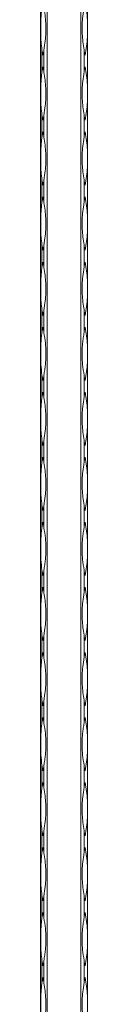
# Model space of a CAD drawing. Units: millimetres. Extents: x 2 to 29139, y 2 to 18298.
# Drawn here: x 8194 to 8214, y 14677 to 15098 of the extents above; entities that cross this region are included whole.
import ezdxf

# ---------------------------------------------------------------- set-up
doc = ezdxf.new("R2010")
doc.units = ezdxf.units.MM
doc.header["$LTSCALE"] = 100

msp = doc.modelspace()

# ---------------------------------------------------------------- linework, layer by layer
at = {"color": 7, "linetype": 'Continuous', "lineweight": 15}
for p, q in [((8193.67, 12297.79), (8193.67, 18297.79)), ((8196.49, 18297.79), (8196.49, 12297.79)), ((8210.84, 12297.79), (8210.84, 18297.79)), ((8213.67, 15118.23), (8213.67, 15097.94)), ((8213.67, 15090.43), (8213.67, 15070.14)), ((8194.25, 15085.11), (8194.25, 15075.47)), ((8195.08, 15075.47), (8195.08, 15085.11)), ((8212.25, 15085.11), (8212.25, 15075.47)), ((8213.67, 15062.63), (8213.67, 15042.34)), ((8194.25, 15057.31), (8194.25, 15047.67)), ((8195.08, 15047.67), (8195.08, 15057.31)), ((8212.25, 15057.31), (8212.25, 15047.67)), ((8213.67, 15034.83), (8213.67, 15014.54)), ((8194.25, 15029.51), (8194.25, 15019.87)), ((8195.08, 15019.87), (8195.08, 15029.51)), ((8212.25, 15029.51), (8212.25, 15019.87)), ((8213.67, 15007.03), (8213.67, 14986.74)), ((8194.25, 15001.71), (8194.25, 14992.07)), ((8195.08, 14992.07), (8195.08, 15001.71)), ((8212.25, 15001.71), (8212.25, 14992.07)), ((8213.67, 14979.23), (8213.67, 14958.94)), ((8194.25, 14973.91), (8194.25, 14964.27)), ((8195.08, 14964.27), (8195.08, 14973.91)), ((8212.25, 14973.91), (8212.25, 14964.27)), ((8213.67, 14951.43), (8213.67, 14931.14)), ((8194.25, 14946.11), (8194.25, 14936.47)), ((8195.08, 14936.47), (8195.08, 14946.11)), ((8212.25, 14946.11), (8212.25, 14936.47)), ((8213.67, 14923.63), (8213.67, 14903.34)), ((8194.25, 14918.31), (8194.25, 14908.67)), ((8195.08, 14908.67), (8195.08, 14918.31)), ((8212.25, 14918.31), (8212.25, 14908.67)), ((8213.67, 14895.83), (8213.67, 14875.54)), ((8194.25, 14890.51), (8194.25, 14880.87)), ((8195.08, 14880.87), (8195.08, 14890.51)), ((8212.25, 14890.51), (8212.25, 14880.87)), ((8213.67, 14868.03), (8213.67, 14847.74)), ((8194.25, 14862.71), (8194.25, 14853.07)), ((8195.08, 14853.07), (8195.08, 14862.71)), ((8212.25, 14862.71), (8212.25, 14853.07)), ((8213.67, 14840.23), (8213.67, 14819.94)), ((8194.25, 14834.91), (8194.25, 14825.27)), ((8195.08, 14825.27), (8195.08, 14834.91)), ((8212.25, 14834.91), (8212.25, 14825.27)), ((8213.67, 14812.43), (8213.67, 14792.14)), ((8194.25, 14807.11), (8194.25, 14797.47)), ((8195.08, 14797.47), (8195.08, 14807.11)), ((8212.25, 14807.11), (8212.25, 14797.47)), ((8213.67, 14784.63), (8213.67, 14764.34)), ((8194.25, 14779.31), (8194.25, 14769.67)), ((8195.08, 14769.67), (8195.08, 14779.31)), ((8212.25, 14779.31), (8212.25, 14769.67)), ((8213.67, 14756.83), (8213.67, 14736.54)), ((8194.25, 14751.51), (8194.25, 14741.87)), ((8195.08, 14741.87), (8195.08, 14751.51)), ((8212.25, 14751.51), (8212.25, 14741.87)), ((8213.67, 14729.03), (8213.67, 14708.74)), ((8194.25, 14723.71), (8194.25, 14714.07)), ((8195.08, 14714.07), (8195.08, 14723.71)), ((8212.25, 14723.71), (8212.25, 14714.07)), ((8213.67, 14701.23), (8213.67, 14680.94)), ((8194.25, 14695.91), (8194.25, 14686.27)), ((8195.08, 14686.27), (8195.08, 14695.91)), ((8212.25, 14695.91), (8212.25, 14686.27))]:
    msp.add_line(p, q, dxfattribs=at)
for centre, radius, start, end in [((8156.14, 15094.31), 57.64, 3.6181, 11.2875), ((8156.15, 15094.07), 57.63, 348.7118, 356.3821), ((8250, 15093.87), 56.43, 188.9296, 191.322), ((8139.34, 15093.87), 56.43, 348.678, 351.0704), ((8268, 15093.87), 56.43, 188.9296, 191.322), ((8250.15, 15066.68), 56.58, 168.6813, 171.0672), ((8139.18, 15066.68), 56.58, 8.9328, 11.3187), ((8268.15, 15066.68), 56.58, 168.6813, 171.0671), ((8156.15, 15066.51), 57.63, 3.6172, 11.2884), ((8156.15, 15066.27), 57.63, 348.7116, 356.3828), ((8250.15, 15066.09), 56.58, 188.9328, 191.3187), ((8139.18, 15066.09), 56.58, 348.6813, 351.0672), ((8268.15, 15066.09), 56.58, 188.9329, 191.3187), ((8250, 15038.91), 56.43, 168.678, 171.0704), ((8139.34, 15038.91), 56.43, 8.9296, 11.322), ((8268, 15038.91), 56.43, 168.678, 171.0704), ((8156.15, 15038.71), 57.63, 3.6179, 11.2882), ((8156.14, 15038.47), 57.64, 348.7128, 356.3816), ((8250.12, 15038.29), 56.56, 188.9312, 191.3183), ((8139.21, 15038.29), 56.56, 348.6817, 351.0688), ((8268.13, 15038.29), 56.56, 188.9312, 191.3183), ((8250.12, 15011.09), 56.56, 168.6817, 171.0688), ((8139.21, 15011.09), 56.56, 8.9312, 11.3183), ((8268.13, 15011.09), 56.56, 168.6817, 171.0688), ((8156.15, 15010.91), 57.63, 3.6177, 11.2878), ((8156.15, 15010.67), 57.63, 348.7118, 356.3821), ((8250, 15010.47), 56.43, 188.9296, 191.322), ((8139.34, 15010.47), 56.43, 348.678, 351.0704), ((8268, 15010.47), 56.43, 188.9296, 191.322), ((8250.08, 14983.29), 56.52, 168.6799, 171.0685), ((8139.25, 14983.29), 56.52, 8.9315, 11.3201), ((8268.09, 14983.29), 56.52, 168.68, 171.0685), ((8156.15, 14983.11), 57.63, 3.6172, 11.2884), ((8156.15, 14982.87), 57.63, 348.7122, 356.3823), ((8250.15, 14982.69), 56.58, 188.9328, 191.3187), ((8139.18, 14982.69), 56.58, 348.6813, 351.0672), ((8268.15, 14982.69), 56.58, 188.9329, 191.3187), ((8250.12, 14955.49), 56.56, 168.6817, 171.0688), ((8139.21, 14955.49), 56.56, 8.9312, 11.3183), ((8268.13, 14955.49), 56.56, 168.6817, 171.0688), ((8156.14, 14955.31), 57.64, 3.6184, 11.2872), ((8156.14, 14955.07), 57.64, 348.7128, 356.3816), ((8250.12, 14954.89), 56.56, 188.9312, 191.3183), ((8139.21, 14954.89), 56.56, 348.6817, 351.0688), ((8268.13, 14954.89), 56.56, 188.9312, 191.3183), ((8250.12, 14927.69), 56.56, 168.6817, 171.0688), ((8139.21, 14927.69), 56.56, 8.9312, 11.3183), ((8268.13, 14927.69), 56.56, 168.6817, 171.0688), ((8156.15, 14927.51), 57.63, 3.6177, 11.2878), ((8156.15, 14927.27), 57.63, 348.7118, 356.3821), ((8250, 14927.07), 56.43, 188.9296, 191.322), ((8139.34, 14927.07), 56.43, 348.678, 351.0704), ((8268, 14927.07), 56.43, 188.9296, 191.322), ((8250, 14899.91), 56.43, 168.678, 171.0704), ((8139.34, 14899.91), 56.43, 8.9296, 11.322), ((8268, 14899.91), 56.43, 168.678, 171.0704), ((8156.15, 14899.71), 57.63, 3.6172, 11.2884), ((8156.15, 14899.47), 57.63, 348.7122, 356.3823), ((8250.05, 14899.27), 56.48, 188.9295, 191.32), ((8139.28, 14899.27), 56.48, 348.68, 351.0705), ((8268.05, 14899.27), 56.48, 188.9295, 191.32), ((8250.12, 14872.09), 56.56, 168.6817, 171.0688), ((8139.21, 14872.09), 56.56, 8.9312, 11.3183), ((8268.13, 14872.09), 56.56, 168.6817, 171.0688), ((8156.14, 14871.91), 57.64, 3.6184, 11.2872), ((8156.14, 14871.67), 57.64, 348.7128, 356.3816), ((8250.12, 14871.49), 56.56, 188.9312, 191.3183), ((8139.21, 14871.49), 56.56, 348.6817, 351.0688), ((8268.13, 14871.49), 56.56, 188.9312, 191.3183), ((8250.12, 14844.29), 56.56, 168.6817, 171.0688), ((8139.21, 14844.29), 56.56, 8.9312, 11.3183), ((8268.13, 14844.29), 56.56, 168.6817, 171.0688), ((8156.15, 14844.11), 57.63, 3.6177, 11.2878), ((8156.15, 14843.87), 57.63, 348.7116, 356.3828), ((8250, 14843.67), 56.43, 188.9296, 191.322), ((8139.34, 14843.67), 56.43, 348.678, 351.0704), ((8268, 14843.67), 56.43, 188.9296, 191.322), ((8250, 14816.51), 56.43, 168.678, 171.0704), ((8139.34, 14816.51), 56.43, 8.9296, 11.322), ((8268, 14816.51), 56.43, 168.678, 171.0704), ((8156.15, 14816.31), 57.63, 3.6172, 11.2884), ((8156.15, 14816.07), 57.63, 348.7122, 356.3823), ((8250.12, 14815.89), 56.56, 188.9312, 191.3183), ((8139.21, 14815.89), 56.56, 348.6817, 351.0688), ((8268.13, 14815.89), 56.56, 188.9312, 191.3183), ((8250.12, 14788.69), 56.56, 168.6817, 171.0688), ((8139.21, 14788.69), 56.56, 8.9312, 11.3183), ((8268.13, 14788.69), 56.56, 168.6817, 171.0688), ((8156.14, 14788.51), 57.64, 3.6184, 11.2872), ((8156.14, 14788.27), 57.64, 348.7128, 356.3816), ((8250.12, 14788.09), 56.56, 188.9312, 191.3183), ((8139.21, 14788.09), 56.56, 348.6817, 351.0688), ((8268.13, 14788.09), 56.56, 188.9312, 191.3183), ((8250.15, 14760.88), 56.58, 168.6813, 171.0672), ((8139.18, 14760.88), 56.58, 8.9328, 11.3187), ((8268.15, 14760.88), 56.58, 168.6813, 171.0671), ((8156.15, 14760.71), 57.63, 3.6177, 11.2878), ((8156.15, 14760.47), 57.63, 348.7116, 356.3828), ((8250.08, 14760.28), 56.52, 188.9315, 191.3201), ((8139.25, 14760.28), 56.52, 348.6799, 351.0685), ((8268.09, 14760.28), 56.52, 188.9315, 191.32), ((8250, 14733.11), 56.43, 168.678, 171.0704), ((8139.34, 14733.11), 56.43, 8.9296, 11.322), ((8268, 14733.11), 56.43, 168.678, 171.0704), ((8156.15, 14732.91), 57.63, 3.6179, 11.2882), ((8156.15, 14732.67), 57.63, 348.7122, 356.3823), ((8250.12, 14732.49), 56.56, 188.9312, 191.3183), ((8139.21, 14732.49), 56.56, 348.6817, 351.0688), ((8268.13, 14732.49), 56.56, 188.9312, 191.3183), ((8250.12, 14705.29), 56.56, 168.6817, 171.0688), ((8139.21, 14705.29), 56.56, 8.9312, 11.3183), ((8268.13, 14705.29), 56.56, 168.6817, 171.0688), ((8156.14, 14705.11), 57.64, 3.6184, 11.2872), ((8156.15, 14704.87), 57.63, 348.7118, 356.3821), ((8250, 14704.67), 56.43, 188.9296, 191.322), ((8139.34, 14704.67), 56.43, 348.678, 351.0704), ((8268, 14704.67), 56.43, 188.9296, 191.322), ((8250.15, 14677.48), 56.58, 168.6813, 171.0672), ((8139.18, 14677.48), 56.58, 8.9328, 11.3187), ((8268.15, 14677.48), 56.58, 168.6813, 171.0671), ((8156.15, 14677.31), 57.63, 3.6172, 11.2884)]:
    msp.add_arc(centre, radius, start, end, dxfattribs=at)
for points, knots in [([(8194.25, 15103.27), (8194.21, 15102.95), (8193.97, 15101.38), (8193.73, 15097.6), (8193.72, 15092.94), (8193.83, 15088.46), (8194.11, 15086.23), (8194.25, 15085.11)], [0, 0, 0, 0, 0.052604, 0.263294, 0.6265, 0.813276, 1, 1, 1, 1]), ([(8195.08, 15085.11), (8195.13, 15085.42), (8195.38, 15086.99), (8195.91, 15090.77), (8196.04, 15095.44), (8195.6, 15099.91), (8195.25, 15102.15), (8195.08, 15103.27)], [0, 0, 0, 0, 0.052616, 0.263306, 0.626499, 0.813289, 1, 1, 1, 1]), ([(8212.25, 15103.27), (8212.2, 15102.95), (8211.96, 15101.38), (8211.42, 15097.6), (8211.29, 15092.94), (8211.74, 15088.46), (8212.08, 15086.23), (8212.25, 15085.11)], [0, 0, 0, 0, 0.052604, 0.263294, 0.6265, 0.813276, 1, 1, 1, 1]), ([(8213.67, 15097.94), (8213.67, 15096.69), (8213.67, 15094.39), (8213.67, 15091.87), (8213.67, 15090.63), (8213.67, 15090.43)], [0, 0, 0, 0, 0.4999147, 0.9211384, 1, 1, 1, 1]), ([(8194.25, 15075.47), (8194.21, 15075.15), (8193.97, 15073.58), (8193.73, 15069.8), (8193.72, 15065.14), (8193.83, 15060.66), (8194.11, 15058.43), (8194.25, 15057.31)], [0, 0, 0, 0, 0.052616, 0.263303, 0.626504, 0.813279, 1, 1, 1, 1]), ([(8195.08, 15057.31), (8195.13, 15057.62), (8195.38, 15059.19), (8195.91, 15062.97), (8196.04, 15067.64), (8195.6, 15072.11), (8195.25, 15074.35), (8195.08, 15075.47)], [0, 0, 0, 0, 0.052616, 0.263303, 0.626504, 0.813279, 1, 1, 1, 1]), ([(8212.25, 15075.47), (8212.2, 15075.15), (8211.96, 15073.58), (8211.42, 15069.8), (8211.29, 15065.14), (8211.74, 15060.66), (8212.08, 15058.43), (8212.25, 15057.31)], [0, 0, 0, 0, 0.052616, 0.263303, 0.626504, 0.813279, 1, 1, 1, 1]), ([(8213.67, 15070.14), (8213.67, 15068.89), (8213.67, 15066.59), (8213.67, 15064.07), (8213.67, 15062.83), (8213.67, 15062.63)], [0, 0, 0, 0, 0.49993, 0.921167, 1, 1, 1, 1]), ([(8194.25, 15047.67), (8194.21, 15047.35), (8193.97, 15045.78), (8193.73, 15042), (8193.72, 15037.34), (8193.83, 15032.86), (8194.11, 15030.63), (8194.25, 15029.51)], [0, 0, 0, 0, 0.052604, 0.263294, 0.6265, 0.813276, 1, 1, 1, 1]), ([(8195.08, 15029.51), (8195.13, 15029.82), (8195.38, 15031.39), (8195.91, 15035.17), (8196.04, 15039.84), (8195.6, 15044.31), (8195.25, 15046.55), (8195.08, 15047.67)], [0, 0, 0, 0, 0.052604, 0.263294, 0.6265, 0.813276, 1, 1, 1, 1]), ([(8212.25, 15047.67), (8212.2, 15047.35), (8211.96, 15045.78), (8211.42, 15042), (8211.29, 15037.34), (8211.74, 15032.86), (8212.08, 15030.63), (8212.25, 15029.51)], [0, 0, 0, 0, 0.052604, 0.263294, 0.6265, 0.813276, 1, 1, 1, 1]), ([(8213.67, 15042.34), (8213.67, 15041.09), (8213.67, 15038.79), (8213.67, 15036.27), (8213.67, 15035.03), (8213.67, 15034.83)], [0, 0, 0, 0, 0.499946, 0.92117, 1, 1, 1, 1]), ([(8194.25, 15019.87), (8194.21, 15019.55), (8193.97, 15017.98), (8193.73, 15014.2), (8193.72, 15009.54), (8193.83, 15005.06), (8194.11, 15002.83), (8194.25, 15001.71)], [0, 0, 0, 0, 0.052604, 0.263294, 0.6265, 0.813276, 1, 1, 1, 1]), ([(8195.08, 15001.71), (8195.13, 15002.02), (8195.38, 15003.59), (8195.91, 15007.37), (8196.04, 15012.04), (8195.6, 15016.51), (8195.25, 15018.75), (8195.08, 15019.87)], [0, 0, 0, 0, 0.052616, 0.263306, 0.626499, 0.813289, 1, 1, 1, 1]), ([(8212.25, 15019.87), (8212.2, 15019.55), (8211.96, 15017.98), (8211.42, 15014.2), (8211.29, 15009.54), (8211.74, 15005.06), (8212.08, 15002.83), (8212.25, 15001.71)], [0, 0, 0, 0, 0.052604, 0.263294, 0.6265, 0.813276, 1, 1, 1, 1]), ([(8213.67, 15014.54), (8213.67, 15013.29), (8213.67, 15010.99), (8213.67, 15008.47), (8213.67, 15007.23), (8213.67, 15007.03)], [0, 0, 0, 0, 0.4999147, 0.9211384, 1, 1, 1, 1]), ([(8194.25, 14992.07), (8194.21, 14991.75), (8193.97, 14990.18), (8193.73, 14986.4), (8193.72, 14981.74), (8193.83, 14977.26), (8194.11, 14975.03), (8194.25, 14973.91)], [0, 0, 0, 0, 0.052616, 0.263303, 0.626504, 0.813279, 1, 1, 1, 1]), ([(8195.08, 14973.91), (8195.13, 14974.22), (8195.38, 14975.79), (8195.91, 14979.57), (8196.04, 14984.24), (8195.6, 14988.71), (8195.25, 14990.95), (8195.08, 14992.07)], [0, 0, 0, 0, 0.052616, 0.263303, 0.626504, 0.813279, 1, 1, 1, 1]), ([(8212.25, 14992.07), (8212.2, 14991.75), (8211.96, 14990.18), (8211.42, 14986.4), (8211.29, 14981.74), (8211.74, 14977.26), (8212.08, 14975.03), (8212.25, 14973.91)], [0, 0, 0, 0, 0.052616, 0.263303, 0.626504, 0.813279, 1, 1, 1, 1]), ([(8213.67, 14986.74), (8213.67, 14985.49), (8213.67, 14983.19), (8213.67, 14980.67), (8213.67, 14979.43), (8213.67, 14979.23)], [0, 0, 0, 0, 0.49993, 0.921167, 1, 1, 1, 1]), ([(8194.25, 14964.27), (8194.13, 14963.52), (8194.04, 14962.76), (8193.91, 14961.25), (8193.86, 14960.49), (8193.79, 14958.96), (8193.77, 14958.2), (8193.75, 14956.68), (8193.74, 14955.92), (8193.74, 14954.4), (8193.75, 14953.64), (8193.77, 14952.13), (8193.79, 14951.37), (8193.9, 14949.11), (8194.02, 14947.61), (8194.25, 14946.11)], [0, 0, 0, 0, 0.125, 0.125, 0.25, 0.25, 0.375, 0.375, 0.5, 0.5, 0.625, 0.625, 0.75, 0.75, 1, 1, 1, 1]), ([(8195.08, 14946.11), (8195.2, 14946.86), (8195.32, 14947.61), (8195.53, 14949.13), (8195.63, 14949.89), (8195.79, 14951.41), (8195.85, 14952.18), (8195.93, 14953.7), (8195.95, 14954.46), (8195.95, 14955.98), (8195.93, 14956.73), (8195.84, 14958.25), (8195.78, 14959), (8195.54, 14961.27), (8195.32, 14962.77), (8195.08, 14964.27)], [0, 0, 0, 0, 0.125, 0.125, 0.25, 0.25, 0.375, 0.375, 0.5, 0.5, 0.625, 0.625, 0.75, 0.75, 1, 1, 1, 1]), ([(8212.25, 14964.27), (8212.13, 14963.52), (8212.02, 14962.76), (8211.8, 14961.25), (8211.7, 14960.49), (8211.55, 14958.96), (8211.48, 14958.2), (8211.4, 14956.68), (8211.38, 14955.92), (8211.38, 14954.4), (8211.4, 14953.64), (8211.49, 14952.13), (8211.55, 14951.37), (8211.79, 14949.11), (8212.02, 14947.61), (8212.25, 14946.11)], [0, 0, 0, 0, 0.125, 0.125, 0.25, 0.25, 0.375, 0.375, 0.5, 0.5, 0.625, 0.625, 0.75, 0.75, 1, 1, 1, 1]), ([(8213.67, 14958.94), (8213.67, 14957.69), (8213.67, 14955.39), (8213.67, 14952.87), (8213.67, 14951.63), (8213.67, 14951.43)], [0, 0, 0, 0, 0.499946, 0.92117, 1, 1, 1, 1]), ([(8194.25, 14936.47), (8194.21, 14936.15), (8193.97, 14934.58), (8193.73, 14930.8), (8193.72, 14926.14), (8193.83, 14921.66), (8194.11, 14919.43), (8194.25, 14918.31)], [0, 0, 0, 0, 0.052604, 0.263294, 0.6265, 0.813276, 1, 1, 1, 1]), ([(8195.08, 14918.31), (8195.13, 14918.62), (8195.38, 14920.19), (8195.91, 14923.97), (8196.04, 14928.64), (8195.6, 14933.11), (8195.25, 14935.35), (8195.08, 14936.47)], [0, 0, 0, 0, 0.052616, 0.263306, 0.626499, 0.813289, 1, 1, 1, 1]), ([(8212.25, 14936.47), (8212.2, 14936.15), (8211.96, 14934.58), (8211.42, 14930.8), (8211.29, 14926.14), (8211.74, 14921.66), (8212.08, 14919.43), (8212.25, 14918.31)], [0, 0, 0, 0, 0.052604, 0.263294, 0.6265, 0.813276, 1, 1, 1, 1]), ([(8213.67, 14931.14), (8213.67, 14929.89), (8213.67, 14927.59), (8213.67, 14925.07), (8213.67, 14923.83), (8213.67, 14923.63)], [0, 0, 0, 0, 0.4999147, 0.9211384, 1, 1, 1, 1]), ([(8194.25, 14908.67), (8194.21, 14908.35), (8193.97, 14906.78), (8193.73, 14903), (8193.72, 14898.34), (8193.83, 14893.86), (8194.11, 14891.63), (8194.25, 14890.51)], [0, 0, 0, 0, 0.0526165, 0.2633064, 0.6264993, 0.8132892, 1, 1, 1, 1]), ([(8195.08, 14890.51), (8195.13, 14890.82), (8195.38, 14892.39), (8195.91, 14896.17), (8196.04, 14900.84), (8195.6, 14905.31), (8195.25, 14907.55), (8195.08, 14908.67)], [0, 0, 0, 0, 0.052604, 0.263294, 0.6265, 0.813276, 1, 1, 1, 1]), ([(8212.25, 14908.67), (8212.2, 14908.35), (8211.96, 14906.78), (8211.42, 14903), (8211.29, 14898.34), (8211.74, 14893.86), (8212.08, 14891.63), (8212.25, 14890.51)], [0, 0, 0, 0, 0.052616, 0.263306, 0.626499, 0.813289, 1, 1, 1, 1]), ([(8213.67, 14903.34), (8213.67, 14902.09), (8213.67, 14899.79), (8213.67, 14897.27), (8213.67, 14896.03), (8213.67, 14895.83)], [0, 0, 0, 0, 0.49993, 0.921167, 1, 1, 1, 1]), ([(8194.25, 14880.87), (8194.13, 14880.12), (8194.04, 14879.36), (8193.91, 14877.85), (8193.86, 14877.09), (8193.79, 14875.56), (8193.77, 14874.8), (8193.75, 14873.28), (8193.74, 14872.52), (8193.74, 14871), (8193.75, 14870.24), (8193.77, 14868.73), (8193.79, 14867.97), (8193.9, 14865.71), (8194.02, 14864.21), (8194.25, 14862.71)], [0, 0, 0, 0, 0.125, 0.125, 0.25, 0.25, 0.375, 0.375, 0.5, 0.5, 0.625, 0.625, 0.75, 0.75, 1, 1, 1, 1]), ([(8195.08, 14862.71), (8195.2, 14863.46), (8195.32, 14864.21), (8195.53, 14865.73), (8195.63, 14866.49), (8195.79, 14868.01), (8195.85, 14868.78), (8195.93, 14870.3), (8195.95, 14871.06), (8195.95, 14872.58), (8195.93, 14873.33), (8195.84, 14874.85), (8195.78, 14875.6), (8195.54, 14877.87), (8195.32, 14879.37), (8195.08, 14880.87)], [0, 0, 0, 0, 0.125, 0.125, 0.25, 0.25, 0.375, 0.375, 0.5, 0.5, 0.625, 0.625, 0.75, 0.75, 1, 1, 1, 1]), ([(8212.25, 14880.87), (8212.13, 14880.12), (8212.02, 14879.36), (8211.8, 14877.85), (8211.7, 14877.09), (8211.55, 14875.56), (8211.48, 14874.8), (8211.4, 14873.28), (8211.38, 14872.52), (8211.38, 14871), (8211.4, 14870.24), (8211.49, 14868.73), (8211.55, 14867.97), (8211.79, 14865.71), (8212.02, 14864.21), (8212.25, 14862.71)], [0, 0, 0, 0, 0.125, 0.125, 0.25, 0.25, 0.375, 0.375, 0.5, 0.5, 0.625, 0.625, 0.75, 0.75, 1, 1, 1, 1]), ([(8213.67, 14875.54), (8213.67, 14874.29), (8213.67, 14871.99), (8213.67, 14869.47), (8213.67, 14868.23), (8213.67, 14868.03)], [0, 0, 0, 0, 0.499946, 0.92117, 1, 1, 1, 1]), ([(8194.25, 14853.07), (8194.21, 14852.75), (8193.97, 14851.18), (8193.73, 14847.4), (8193.72, 14842.74), (8193.83, 14838.26), (8194.11, 14836.03), (8194.25, 14834.91)], [0, 0, 0, 0, 0.052604, 0.263294, 0.6265, 0.813276, 1, 1, 1, 1]), ([(8195.08, 14834.91), (8195.13, 14835.22), (8195.38, 14836.79), (8195.91, 14840.57), (8196.04, 14845.24), (8195.6, 14849.71), (8195.25, 14851.95), (8195.08, 14853.07)], [0, 0, 0, 0, 0.052616, 0.263306, 0.626499, 0.813289, 1, 1, 1, 1]), ([(8212.25, 14853.07), (8212.2, 14852.75), (8211.96, 14851.18), (8211.42, 14847.4), (8211.29, 14842.74), (8211.74, 14838.26), (8212.08, 14836.03), (8212.25, 14834.91)], [0, 0, 0, 0, 0.052604, 0.263294, 0.6265, 0.813276, 1, 1, 1, 1]), ([(8213.67, 14847.74), (8213.67, 14846.49), (8213.67, 14844.19), (8213.67, 14841.67), (8213.67, 14840.43), (8213.67, 14840.23)], [0, 0, 0, 0, 0.49993, 0.921167, 1, 1, 1, 1]), ([(8194.25, 14825.27), (8194.21, 14824.95), (8193.97, 14823.38), (8193.73, 14819.6), (8193.72, 14814.94), (8193.83, 14810.46), (8194.11, 14808.23), (8194.25, 14807.11)], [0, 0, 0, 0, 0.0526165, 0.2633064, 0.6264993, 0.8132892, 1, 1, 1, 1]), ([(8195.08, 14807.11), (8195.13, 14807.42), (8195.38, 14808.99), (8195.91, 14812.77), (8196.04, 14817.44), (8195.6, 14821.91), (8195.25, 14824.15), (8195.08, 14825.27)], [0, 0, 0, 0, 0.052604, 0.263294, 0.6265, 0.813276, 1, 1, 1, 1]), ([(8212.25, 14825.27), (8212.2, 14824.95), (8211.96, 14823.38), (8211.42, 14819.6), (8211.29, 14814.94), (8211.74, 14810.46), (8212.08, 14808.23), (8212.25, 14807.11)], [0, 0, 0, 0, 0.052616, 0.263306, 0.626499, 0.813289, 1, 1, 1, 1]), ([(8213.67, 14819.94), (8213.67, 14818.69), (8213.67, 14816.39), (8213.67, 14813.87), (8213.67, 14812.63), (8213.67, 14812.43)], [0, 0, 0, 0, 0.49993, 0.921167, 1, 1, 1, 1]), ([(8194.25, 14797.47), (8194.13, 14796.72), (8194.04, 14795.96), (8193.91, 14794.45), (8193.86, 14793.69), (8193.79, 14792.16), (8193.77, 14791.4), (8193.75, 14789.88), (8193.74, 14789.12), (8193.74, 14787.6), (8193.75, 14786.84), (8193.77, 14785.33), (8193.79, 14784.57), (8193.9, 14782.31), (8194.02, 14780.81), (8194.25, 14779.31)], [0, 0, 0, 0, 0.125, 0.125, 0.25, 0.25, 0.375, 0.375, 0.5, 0.5, 0.625, 0.625, 0.75, 0.75, 1, 1, 1, 1]), ([(8195.08, 14779.31), (8195.2, 14780.06), (8195.32, 14780.81), (8195.53, 14782.33), (8195.63, 14783.09), (8195.79, 14784.61), (8195.85, 14785.38), (8195.93, 14786.9), (8195.95, 14787.66), (8195.95, 14789.18), (8195.93, 14789.93), (8195.84, 14791.45), (8195.78, 14792.2), (8195.54, 14794.47), (8195.32, 14795.97), (8195.08, 14797.47)], [0, 0, 0, 0, 0.125, 0.125, 0.25, 0.25, 0.375, 0.375, 0.5, 0.5, 0.625, 0.625, 0.75, 0.75, 1, 1, 1, 1]), ([(8212.25, 14797.47), (8212.13, 14796.72), (8212.02, 14795.96), (8211.8, 14794.45), (8211.7, 14793.69), (8211.55, 14792.16), (8211.48, 14791.4), (8211.4, 14789.88), (8211.38, 14789.12), (8211.38, 14787.6), (8211.4, 14786.84), (8211.49, 14785.33), (8211.55, 14784.57), (8211.79, 14782.31), (8212.02, 14780.81), (8212.25, 14779.31)], [0, 0, 0, 0, 0.125, 0.125, 0.25, 0.25, 0.375, 0.375, 0.5, 0.5, 0.625, 0.625, 0.75, 0.75, 1, 1, 1, 1]), ([(8213.67, 14792.14), (8213.67, 14790.89), (8213.67, 14788.59), (8213.67, 14786.07), (8213.67, 14784.83), (8213.67, 14784.63)], [0, 0, 0, 0, 0.499915, 0.92117, 1, 1, 1, 1]), ([(8194.25, 14769.67), (8194.21, 14769.35), (8193.97, 14767.78), (8193.73, 14764), (8193.72, 14759.34), (8193.83, 14754.86), (8194.11, 14752.63), (8194.25, 14751.51)], [0, 0, 0, 0, 0.052616, 0.263303, 0.626504, 0.813279, 1, 1, 1, 1]), ([(8195.08, 14751.51), (8195.13, 14751.82), (8195.38, 14753.39), (8195.91, 14757.17), (8196.04, 14761.84), (8195.6, 14766.31), (8195.25, 14768.55), (8195.08, 14769.67)], [0, 0, 0, 0, 0.052616, 0.263303, 0.626491, 0.813279, 1, 1, 1, 1]), ([(8212.25, 14769.67), (8212.2, 14769.35), (8211.96, 14767.78), (8211.42, 14764), (8211.29, 14759.34), (8211.74, 14754.86), (8212.08, 14752.63), (8212.25, 14751.51)], [0, 0, 0, 0, 0.052616, 0.263303, 0.626504, 0.813279, 1, 1, 1, 1]), ([(8213.67, 14764.34), (8213.67, 14763.09), (8213.67, 14760.79), (8213.67, 14758.27), (8213.67, 14757.03), (8213.67, 14756.83)], [0, 0, 0, 0, 0.49993, 0.921167, 1, 1, 1, 1]), ([(8194.25, 14741.87), (8194.21, 14741.55), (8193.97, 14739.98), (8193.73, 14736.2), (8193.72, 14731.54), (8193.83, 14727.06), (8194.11, 14724.83), (8194.25, 14723.71)], [0, 0, 0, 0, 0.0526165, 0.2633064, 0.6264993, 0.8132892, 1, 1, 1, 1]), ([(8195.08, 14723.71), (8195.13, 14724.02), (8195.38, 14725.59), (8195.91, 14729.37), (8196.04, 14734.04), (8195.6, 14738.51), (8195.25, 14740.75), (8195.08, 14741.87)], [0, 0, 0, 0, 0.052604, 0.263294, 0.6265, 0.813276, 1, 1, 1, 1]), ([(8212.25, 14741.87), (8212.2, 14741.55), (8211.96, 14739.98), (8211.42, 14736.2), (8211.29, 14731.54), (8211.74, 14727.06), (8212.08, 14724.83), (8212.25, 14723.71)], [0, 0, 0, 0, 0.052616, 0.263306, 0.626499, 0.813289, 1, 1, 1, 1]), ([(8213.67, 14736.54), (8213.67, 14735.29), (8213.67, 14732.99), (8213.67, 14730.47), (8213.67, 14729.23), (8213.67, 14729.03)], [0, 0, 0, 0, 0.499946, 0.92117, 1, 1, 1, 1]), ([(8194.25, 14714.07), (8194.21, 14713.75), (8193.97, 14712.18), (8193.73, 14708.4), (8193.72, 14703.74), (8193.83, 14699.26), (8194.11, 14697.03), (8194.25, 14695.91)], [0, 0, 0, 0, 0.052604, 0.263294, 0.6265, 0.813276, 1, 1, 1, 1]), ([(8195.08, 14695.91), (8195.2, 14696.66), (8195.32, 14697.41), (8195.53, 14698.93), (8195.63, 14699.69), (8195.79, 14701.21), (8195.85, 14701.98), (8195.93, 14703.5), (8195.95, 14704.26), (8195.95, 14705.78), (8195.93, 14706.53), (8195.84, 14708.05), (8195.78, 14708.8), (8195.54, 14711.07), (8195.32, 14712.57), (8195.08, 14714.07)], [0, 0, 0, 0, 0.125, 0.125, 0.25, 0.25, 0.375, 0.375, 0.5, 0.5, 0.625, 0.625, 0.75, 0.75, 1, 1, 1, 1]), ([(8212.25, 14714.07), (8212.13, 14713.32), (8212.02, 14712.56), (8211.8, 14711.05), (8211.7, 14710.29), (8211.55, 14708.76), (8211.48, 14708), (8211.4, 14706.48), (8211.38, 14705.72), (8211.38, 14704.2), (8211.4, 14703.44), (8211.49, 14701.93), (8211.55, 14701.17), (8211.79, 14698.91), (8212.02, 14697.41), (8212.25, 14695.91)], [0, 0, 0, 0, 0.125, 0.125, 0.25, 0.25, 0.375, 0.375, 0.5, 0.5, 0.625, 0.625, 0.75, 0.75, 1, 1, 1, 1]), ([(8213.67, 14708.74), (8213.67, 14707.49), (8213.67, 14705.19), (8213.67, 14702.67), (8213.67, 14701.43), (8213.67, 14701.23)], [0, 0, 0, 0, 0.499915, 0.92117, 1, 1, 1, 1]), ([(8194.25, 14686.27), (8194.21, 14685.95), (8193.97, 14684.38), (8193.73, 14680.6), (8193.72, 14675.94), (8193.83, 14671.46), (8194.11, 14669.23), (8194.25, 14668.11)], [0, 0, 0, 0, 0.052616, 0.263303, 0.626504, 0.813279, 1, 1, 1, 1]), ([(8195.08, 14668.11), (8195.13, 14668.42), (8195.38, 14669.99), (8195.91, 14673.77), (8196.04, 14678.44), (8195.6, 14682.91), (8195.25, 14685.15), (8195.08, 14686.27)], [0, 0, 0, 0, 0.052616, 0.263303, 0.626504, 0.813279, 1, 1, 1, 1]), ([(8212.25, 14686.27), (8212.2, 14685.95), (8211.96, 14684.38), (8211.42, 14680.6), (8211.29, 14675.94), (8211.74, 14671.46), (8212.08, 14669.23), (8212.25, 14668.11)], [0, 0, 0, 0, 0.052616, 0.263303, 0.626504, 0.813279, 1, 1, 1, 1]), ([(8213.67, 14680.94), (8213.67, 14679.69), (8213.67, 14677.39), (8213.67, 14674.87), (8213.67, 14673.63), (8213.67, 14673.43)], [0, 0, 0, 0, 0.49993, 0.921167, 1, 1, 1, 1])]:
    msp.add_open_spline(points, degree=3, knots=knots, dxfattribs=at)

doc.saveas('drawing.dxf')
